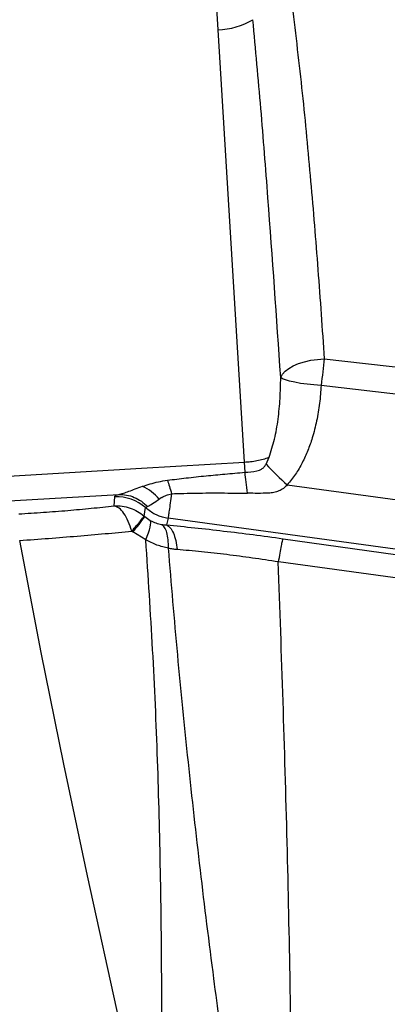
# Model space of a CAD drawing. Units: millimetres. Extents: x 3648 to 28952, y 2988 to 24212.
# Drawn here: x 18035 to 18165, y 18385 to 18736 of the extents above; entities that cross this region are included whole.
import ezdxf

# ---------------------------------------------------------------- set-up
doc = ezdxf.new("R2010")
doc.units = ezdxf.units.MM

msp = doc.modelspace()

# ---------------------------------------------------------------- linework, layer by layer
for p, q in [((18105.15, 18731.96), (18103.9, 18752.61)), ((18114.53, 18577.98), (18105.15, 18731.96)), ((18142.96, 18614.76), (18190.27, 18609.35)), ((18189.13, 18599.75), (18141.84, 18605.3)), ((18122.23, 18577.25), (18123.31, 18579.69)), ((17841.11, 18561.52), (18077.93, 18575.77)), ((18077.93, 18575.77), (18114.53, 18577.98)), ((18114.75, 18574.35), (18114.53, 18577.98)), ((18129.79, 18569.89), (18221.27, 18557.35)), ((17864.1, 18554.12), (18069.87, 18566.5)), ((18068.15, 18562.4), (18068.44, 18565.59)), ((18085.17, 18565.38), (18084.24, 18564.82)), ((18078.9, 18558.75), (18079.38, 18561.77)), ((18079.38, 18561.77), (18080.09, 18562.23)), ((18079.38, 18561.77), (18081.9, 18559.93)), ((18079.06, 18558.6), (18078.9, 18558.75)), ((18079.06, 18558.6), (18081.05, 18557.22)), ((18087.39, 18558.04), (18086.83, 18555.61)), ((18218.87, 18540.03), (18087.39, 18558.04)), ((18074.46, 18553.39), (18074.84, 18553.1)), ((18079.44, 18550.28), (18074.84, 18553.1)), ((18128.35, 18550.7), (18190.43, 18541.93)), ((18188.77, 18533.9), (18126.7, 18542.42))]:
    msp.add_line(p, q)
at = {"flags": 128}
for points in [[(18127.46, 18608.15), (18128.05, 18609.26), (18129.01, 18610.33), (18130.32, 18611.34), (18131.93, 18612.25), (18133.81, 18613.05), (18135.91, 18613.72), (18138.18, 18614.24), (18140.55, 18614.58), (18142.96, 18614.76)], [(18142.96, 18614.76), (18142.83, 18613.66), (18142.69, 18612.52), (18142.55, 18611.35), (18142.41, 18610.15), (18142.27, 18608.94), (18142.13, 18607.73), (18141.98, 18606.51), (18141.84, 18605.3)], [(18141.84, 18605.3), (18139.29, 18605.48), (18136.82, 18605.73), (18134.51, 18606.03), (18132.43, 18606.4), (18130.64, 18606.8), (18129.18, 18607.24), (18128.11, 18607.69), (18127.46, 18608.15)], [(18079.44, 18550.28), (18079.96, 18551.56), (18080.4, 18552.74), (18080.75, 18553.82), (18081.01, 18554.78), (18081.17, 18555.61), (18081.23, 18556.3), (18081.19, 18556.84), (18081.05, 18557.22)], [(18085.33, 18311.44), (18085.33, 18311.44), (18085.33, 18311.44), (18085.33, 18311.44), (18085.25, 18311.8), (18085.18, 18312.08), (18085.07, 18312.59), (18084.86, 18313.5), (18084.49, 18315.11), (18083.83, 18318), (18082.65, 18323.15), (18080.55, 18332.36), (18076.82, 18348.79), (18070.21, 18378.15), (18058.71, 18430.6), (18050.31, 18470.37), (18042.26, 18510.2), (18034.58, 18550.07)]]:
    msp.add_lwpolyline(points, dxfattribs=at)
for centre, radius, start, end in [((18104.68, 18757.06), 25.1, 271.0845, 300.9138), ((18188.06, 18637.3), 89.1, 222.3748, 229.1621), ((18070.17, 18552.59), 18.64, 40.9949, 64.0787), ((18069.32, 18550.54), 15.07, 48.1528, 93.3442), ((18029.53, 18592.26), 59.89, 319.1677, 325.8049)]:
    msp.add_arc(centre, radius, start, end)
for points, knots in [([(18131.53, 18740.47), (18132.77, 18730.12), (18135.24, 18709.41), (18138.16, 18678.05), (18140.74, 18646.53), (18142.22, 18625.35), (18142.96, 18614.76)], [0, 0, 0, 0, 0.2500401, 0.5000572, 0.750046, 1, 1, 1, 1]), ([(18127.46, 18608.15), (18125.99, 18629.48), (18123.8, 18661.48), (18120.46, 18703.88), (18118.54, 18724.98), (18117.58, 18735.53)], [0, 0, 0, 0, 0.500414, 0.750348, 1, 1, 1, 1]), ([(18123.31, 18579.69), (18124.01, 18581.84), (18125.46, 18586.27), (18126.59, 18593.32), (18127.32, 18600.66), (18127.41, 18605.64), (18127.46, 18608.15)], [0, 0, 0, 0, 0.234402, 0.482832, 0.73917, 1, 1, 1, 1]), ([(18141.84, 18605.3), (18141.69, 18603.18), (18141.38, 18598.94), (18140.32, 18592.68), (18138.89, 18587.05), (18137.15, 18582.08), (18135.18, 18577.75), (18132.82, 18573.59), (18130.8, 18571.13), (18129.79, 18569.89)], [0, 0, 0, 0, 0.167869, 0.335389, 0.500055, 0.62507, 0.750073, 0.875055, 1, 1, 1, 1]), ([(18114.53, 18577.98), (18115.26, 18578.04), (18116.78, 18578.15), (18119.04, 18578.51), (18121.28, 18579.01), (18122.62, 18579.46), (18123.31, 18579.69)], [0, 0, 0, 0, 0.234416, 0.48083, 0.736999, 1, 1, 1, 1]), ([(18114.75, 18574.35), (18116.15, 18574.48), (18117.91, 18574.64), (18119.97, 18575.09), (18120.9, 18575.62), (18121.69, 18576.34), (18122.05, 18576.95), (18122.23, 18577.25)], [0, 0, 0, 0, 0.500248, 0.625213, 0.750142, 0.87507, 1, 1, 1, 1]), ([(18087.15, 18571.54), (18089.35, 18571.81), (18093.92, 18572.38), (18100.73, 18573.1), (18107.73, 18573.77), (18112.35, 18574.15), (18114.75, 18574.35)], [0, 0, 0, 0, 0.2401348, 0.4984349, 0.7405343, 1, 1, 1, 1]), ([(18069.87, 18566.5), (18070.4, 18566.63), (18071.5, 18566.9), (18073.46, 18567.58), (18075.72, 18568.43), (18077.43, 18569.04), (18078.32, 18569.36)], [0, 0, 0, 0, 0.2252677, 0.4649663, 0.7219323, 1, 1, 1, 1]), ([(18078.32, 18569.36), (18079.2, 18569.65), (18081, 18570.25), (18083.96, 18571.04), (18086.07, 18571.37), (18087.15, 18571.54)], [0, 0, 0, 0, 0.314596, 0.648409, 1, 1, 1, 1]), ([(18087.15, 18571.54), (18087.39, 18570.83), (18087.88, 18569.41), (18088.36, 18567.62), (18088.6, 18566.73)], [0, 0, 0, 0, 0.5, 1, 1, 1, 1]), ([(18129.79, 18569.89), (18129.35, 18569.45), (18128.46, 18568.57), (18126.8, 18567.65), (18125.01, 18567.06), (18121.24, 18566.8), (18118.11, 18566.85), (18115.61, 18566.9)], [0, 0, 0, 0, 0.124852, 0.249721, 0.374615, 0.499542, 1, 1, 1, 1]), ([(18068.44, 18565.59), (18068.44, 18565.73), (18068.44, 18565.95), (18068.8, 18566.26), (18069.51, 18566.42), (18069.87, 18566.5)], [0, 0, 0, 0, 0.50093, 0.752386, 1, 1, 1, 1]), ([(18069.87, 18566.5), (18070.78, 18566.46), (18072.64, 18566.38), (18075.36, 18565.52), (18077.92, 18564.17), (18079.37, 18562.87), (18080.09, 18562.23)], [0, 0, 0, 0, 0.247527, 0.5, 0.752473, 1, 1, 1, 1]), ([(18085.17, 18565.38), (18085.69, 18565.67), (18086.71, 18566.23), (18087.97, 18566.57), (18088.6, 18566.73)], [0, 0, 0, 0, 0.500355, 1, 1, 1, 1]), ([(18088.6, 18566.73), (18091.55, 18566.82), (18097.45, 18566.98), (18106.46, 18567.02), (18112.51, 18566.94), (18115.61, 18566.9)], [0, 0, 0, 0, 0.328186, 0.655967, 1, 1, 1, 1]), ([(18034.26, 18559.54), (18037.19, 18559.72), (18043.04, 18560.08), (18051.69, 18560.76), (18060.15, 18561.52), (18065.48, 18562.11), (18068.15, 18562.4)], [0, 0, 0, 0, 0.25059, 0.499998, 0.749564, 1, 1, 1, 1]), ([(18074.46, 18553.39), (18074.08, 18554.59), (18073.3, 18557), (18071.72, 18559.79), (18069.97, 18561.77), (18068.76, 18562.19), (18068.15, 18562.4)], [0, 0, 0, 0, 0.249866, 0.500022, 0.750164, 1, 1, 1, 1]), ([(18068.15, 18562.4), (18069.13, 18562.4), (18071.07, 18562.41), (18073.91, 18561.7), (18076.6, 18560.53), (18078.13, 18559.34), (18078.9, 18558.75)], [0, 0, 0, 0, 0.249924, 0.499995, 0.750069, 1, 1, 1, 1]), ([(18080.09, 18562.23), (18080.62, 18562.49), (18081.69, 18563.03), (18083.39, 18564.22), (18084.24, 18564.82)], [0, 0, 0, 0, 0.5000722, 1, 1, 1, 1]), ([(18074.46, 18553.39), (18075.06, 18554.09), (18076.27, 18555.5), (18077.63, 18557.13), (18078.59, 18558.3), (18078.8, 18558.6), (18078.9, 18558.75)], [0, 0, 0, 0, 0.246678, 0.5, 0.753322, 1, 1, 1, 1]), ([(18081.9, 18559.93), (18082.47, 18559.63), (18083.57, 18559.05), (18085.42, 18558.4), (18086.7, 18558.17), (18087.39, 18558.04)], [0, 0, 0, 0, 0.333321, 0.636629, 1, 1, 1, 1]), ([(18081.05, 18557.22), (18081.71, 18556.9), (18083.08, 18556.22), (18084.38, 18555.95), (18085.05, 18555.81)], [0, 0, 0, 0, 0.482742, 1, 1, 1, 1]), ([(18087.52, 18547.29), (18087.51, 18548.33), (18087.48, 18550.43), (18086.98, 18552.96), (18086.19, 18554.9), (18085.43, 18555.51), (18085.05, 18555.81)], [0, 0, 0, 0, 0.246322, 0.5, 0.753678, 1, 1, 1, 1]), ([(18085.05, 18555.81), (18085.35, 18555.76), (18085.94, 18555.67), (18086.53, 18555.63), (18086.83, 18555.61)], [0, 0, 0, 0, 0.497035, 1, 1, 1, 1]), ([(18086.83, 18555.61), (18087.27, 18555.34), (18088.18, 18554.79), (18089.3, 18552.82), (18090.16, 18550.16), (18090.44, 18547.93), (18090.58, 18546.83)], [0, 0, 0, 0, 0.245976, 0.5, 0.754024, 1, 1, 1, 1]), ([(18086.83, 18555.61), (18090.14, 18555.29), (18096.77, 18554.64), (18107.12, 18553.47), (18117.64, 18552.18), (18124.7, 18551.2), (18128.23, 18550.72)], [0, 0, 0, 0, 0.250244, 0.499998, 0.749345, 1, 1, 1, 1]), ([(18034.58, 18550.07), (18038.02, 18550.32), (18044.89, 18550.82), (18055.06, 18551.64), (18065.02, 18552.5), (18071.32, 18553.09), (18074.46, 18553.39)], [0, 0, 0, 0, 0.249947, 0.500065, 0.75015, 1, 1, 1, 1]), ([(18087.52, 18547.29), (18086.14, 18547.62), (18083.39, 18548.29), (18080.75, 18549.62), (18079.44, 18550.28)], [0, 0, 0, 0, 0.501328, 1, 1, 1, 1]), ([(18085.35, 18311.54), (18085.32, 18325.05), (18085.27, 18352.08), (18085.18, 18392.29), (18084.77, 18432.23), (18083.75, 18471.85), (18082.03, 18511.21), (18080.3, 18537.26), (18079.44, 18550.28)], [0, 0, 0, 0, 0.166704, 0.33373, 0.50075, 0.667473, 0.833836, 1, 1, 1, 1]), ([(18126.7, 18542.42), (18126.88, 18543.5), (18127.24, 18545.69), (18127.72, 18548.23), (18128.11, 18550.06), (18128.27, 18550.49), (18128.35, 18550.7)], [0, 0, 0, 0, 0.245889, 0.5, 0.754111, 1, 1, 1, 1]), ([(18129.59, 18237.59), (18127.4, 18248.06), (18123.05, 18268.86), (18117.51, 18300.34), (18112.46, 18331.67), (18107.86, 18362.9), (18103.28, 18396.58), (18098.81, 18432.7), (18094.53, 18471.17), (18090.7, 18509.4), (18088.58, 18534.67), (18087.52, 18547.29)], [0, 0, 0, 0, 0.102859, 0.204522, 0.305393, 0.405678, 0.505502, 0.629756, 0.753533, 0.876923, 1, 1, 1, 1]), ([(18090.58, 18546.83), (18090.07, 18546.88), (18089.04, 18546.98), (18088.03, 18547.19), (18087.52, 18547.29)], [0, 0, 0, 0, 0.500154, 1, 1, 1, 1]), ([(18126.58, 18542.43), (18123.52, 18542.91), (18117.39, 18543.87), (18108.23, 18545.06), (18099.22, 18546.09), (18093.46, 18546.59), (18090.58, 18546.83)], [0, 0, 0, 0, 0.250352, 0.500279, 0.750068, 1, 1, 1, 1]), ([(18130.48, 18237.95), (18130.78, 18250.88), (18131.4, 18276.73), (18131.58, 18315.34), (18131.4, 18353.76), (18130.82, 18396.21), (18129.8, 18442.58), (18128.35, 18492.77), (18127.17, 18525.89), (18126.58, 18542.43)], [0, 0, 0, 0, 0.125782, 0.251402, 0.376797, 0.501941, 0.668392, 0.834398, 1, 1, 1, 1])]:
    msp.add_open_spline(points, degree=3, knots=knots)
for points in [[(18115.61, 18566.9), (18115.46, 18568.26), (18115.17, 18570.99), (18114.89, 18573.23), (18114.75, 18574.35)], [(18088.6, 18566.73), (18088.45, 18565.59), (18088.13, 18563.31), (18087.76, 18560.66), (18087.5, 18558.74), (18087.43, 18558.28), (18087.39, 18558.04)]]:
    msp.add_open_spline(points, degree=3)

doc.saveas('drawing.dxf')
